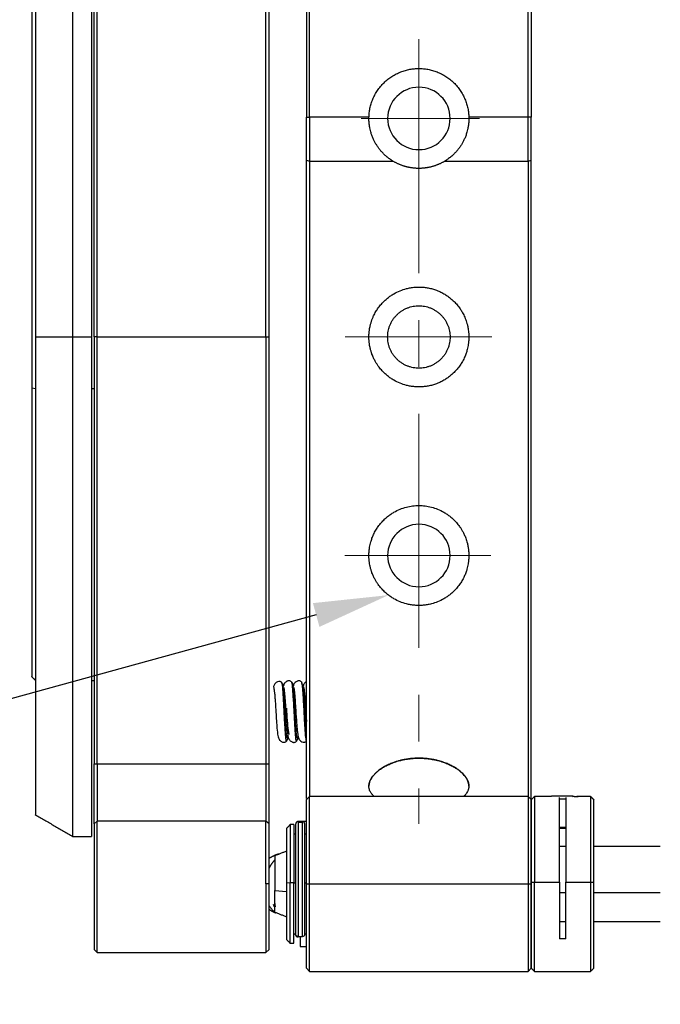
# Model space of a CAD drawing. Units: millimetres. Extents: x 11673 to 11970, y -7557 to -7347.
# Drawn here: x 11877 to 11911, y -7450 to -7398 of the extents above; entities that cross this region are included whole.
import ezdxf
from ezdxf import colors
from ezdxf.entities.mleader import LeaderData, LeaderLine
from ezdxf.math import Vec2, Vec3

# ---------------------------------------------------------------- set-up
doc = ezdxf.new("R2010")
doc.units = ezdxf.units.MM
doc.header["$LTSCALE"] = 10
doc.linetypes.add('CENTER', pattern=[2, 1.25, -0.25, 0.25, -0.25])
doc.layers.add('1', color=255, linetype='Continuous')
doc.layers.add('3中心线层', color=1, linetype='CENTER', lineweight=9)
doc.layers.add('7标注层', color=4, linetype='Continuous', lineweight=5)
doc.styles.get("Standard").update_dxf_attribs({"font": 'simhei.ttf'})

msp = doc.modelspace()

# ---------------------------------------------------------------- linework, layer by layer
at = {"layer": '1', "linetype": 'Continuous', "lineweight": -3}
for p, q in [((11892.155, -7385.377), (11892.155, -7402.844)), ((11892.321, -7402.844), (11892.321, -7385.377)), ((11903.988, -7402.844), (11903.988, -7385.377)), ((11904.155, -7385.377), (11904.155, -7402.844)), ((11880.991, -7414.577), (11880.991, -7385.911)), ((11889.991, -7414.577), (11889.991, -7385.911)), ((11879.691, -7414.577), (11879.691, -7387.911)), ((11880.691, -7387.911), (11880.691, -7414.577)), ((11892.155, -7402.844), (11892.321, -7402.844)), ((11892.321, -7402.844), (11892.321, -7405.191)), ((11895.489, -7402.844), (11892.321, -7402.844)), ((11903.988, -7402.844), (11900.82, -7402.844)), ((11904.155, -7402.844), (11903.988, -7402.844)), ((11903.988, -7405.191), (11903.988, -7402.844)), ((11892.155, -7405.132), (11892.321, -7405.191)), ((11892.321, -7405.191), (11896.772, -7405.191)), ((11892.321, -7405.191), (11892.321, -7439.111)), ((11899.538, -7405.191), (11903.988, -7405.191)), ((11903.988, -7405.191), (11904.155, -7405.132)), ((11903.988, -7405.191), (11903.988, -7439.111)), ((11877.691, -7414.577), (11879.691, -7414.577)), ((11879.691, -7414.577), (11880.691, -7414.577)), ((11879.691, -7441.244), (11879.691, -7414.577)), ((11880.691, -7414.577), (11880.691, -7441.244)), ((11880.991, -7414.577), (11880.824, -7414.577)), ((11880.824, -7414.577), (11880.824, -7437.362)), ((11880.991, -7437.362), (11880.991, -7414.577)), ((11880.991, -7414.577), (11889.991, -7414.577)), ((11889.991, -7414.577), (11889.991, -7437.362)), ((11889.991, -7414.577), (11890.157, -7414.577)), ((11890.157, -7437.362), (11890.157, -7414.577)), ((11877.491, -7417.292), (11877.691, -7417.322)), ((11880.691, -7417.322), (11880.824, -7417.322)), ((11891.351, -7432.987), (11891.356, -7432.993)), ((11891.517, -7433.373), (11891.514, -7433.371)), ((11892.054, -7433.382), (11892.051, -7433.378)), ((11891.103, -7435.885), (11891.099, -7435.883)), ((11891.636, -7435.904), (11891.635, -7435.904)), ((11891.083, -7436.16), (11891.085, -7436.158)), ((11892.151, -7436.157), (11892.153, -7436.155)), ((11880.824, -7437.362), (11880.991, -7437.362)), ((11880.991, -7437.362), (11889.991, -7437.362)), ((11880.991, -7437.362), (11880.991, -7440.417)), ((11889.991, -7437.362), (11890.157, -7437.362)), ((11889.991, -7437.362), (11889.991, -7440.417)), ((11892.155, -7439.277), (11892.321, -7439.111)), ((11903.988, -7439.111), (11892.321, -7439.111)), ((11892.321, -7443.777), (11892.321, -7439.111)), ((11904.155, -7439.277), (11903.988, -7439.111)), ((11903.988, -7439.111), (11903.988, -7443.777)), ((11904.321, -7439.111), (11904.321, -7443.675)), ((11904.989, -7439.11), (11904.989, -7439.111)), ((11906.39, -7439.138), (11906.364, -7439.098)), ((11906.654, -7439.111), (11906.653, -7439.11)), ((11907.321, -7439.111), (11907.321, -7443.675)), ((11880.991, -7440.417), (11880.824, -7440.569)), ((11889.991, -7440.417), (11880.991, -7440.417)), ((11880.991, -7447.444), (11880.991, -7440.417)), ((11890.157, -7440.569), (11889.991, -7440.417)), ((11889.991, -7443.777), (11889.991, -7440.417)), ((11891.288, -7440.611), (11891.288, -7443.708)), ((11891.488, -7440.611), (11891.488, -7443.708)), ((11891.705, -7440.444), (11891.705, -7440.486)), ((11891.705, -7440.486), (11891.938, -7440.486)), ((11891.705, -7440.486), (11891.705, -7446.581)), ((11891.938, -7440.444), (11891.938, -7440.486)), ((11891.938, -7446.581), (11891.938, -7440.486)), ((11892.071, -7446.469), (11892.071, -7440.609)), ((11890.459, -7442.277), (11890.459, -7444.12)), ((11890.157, -7443.777), (11889.991, -7443.777)), ((11889.991, -7443.777), (11889.991, -7447.444)), ((11891.088, -7443.713), (11891.288, -7443.708)), ((11891.288, -7443.708), (11891.488, -7443.708)), ((11891.288, -7446.944), (11891.288, -7443.708)), ((11891.488, -7446.944), (11891.488, -7443.708)), ((11891.488, -7443.719), (11891.571, -7443.719)), ((11892.071, -7443.719), (11892.155, -7443.719)), ((11892.155, -7443.777), (11892.321, -7443.777)), ((11892.321, -7443.777), (11903.988, -7443.777)), ((11892.321, -7448.444), (11892.321, -7443.777)), ((11903.988, -7443.777), (11904.155, -7443.777)), ((11903.988, -7443.777), (11903.988, -7448.444)), ((11904.155, -7443.679), (11904.321, -7443.675)), ((11904.321, -7443.675), (11905.655, -7443.675)), ((11904.321, -7448.444), (11904.321, -7443.675)), ((11905.988, -7443.675), (11907.321, -7443.675)), ((11907.321, -7443.675), (11907.488, -7443.679)), ((11907.321, -7443.675), (11907.321, -7448.444)), ((11890.459, -7445.277), (11890.459, -7444.12)), ((11890.459, -7444.12), (11891.088, -7444.177)), ((11905.654, -7444.234), (11905.988, -7444.234)), ((11907.488, -7444.234), (11911.038, -7444.234)), ((11891.705, -7446.602), (11891.705, -7446.581)), ((11891.705, -7446.581), (11891.938, -7446.581)), ((11905.988, -7446.699), (11905.655, -7446.699)), ((11880.824, -7447.277), (11880.991, -7447.444)), ((11880.991, -7447.444), (11889.991, -7447.444)), ((11889.991, -7447.444), (11890.157, -7447.277)), ((11892.155, -7448.277), (11892.321, -7448.444)), ((11892.321, -7448.444), (11903.988, -7448.444)), ((11903.988, -7448.444), (11904.155, -7448.277))]:
    msp.add_line(p, q, dxfattribs=at)
for centre, radius, start, end in [((11898.155, -7402.911), 1.667, 0, 180), ((11898.155, -7402.911), 1.667, 180, 0), ((11898.155, -7426.244), 1.667, 0, 180), ((11898.155, -7426.244), 1.667, 180, 0), ((11891.705, -7446.469), 0.133, 180, 270)]:
    msp.add_arc(centre, radius, start, end, dxfattribs=at)
for centre, major_axis, ratio, start_param, end_param in [((11905.821, -7439.278), (-1, 0), 0.021809, 4.541486, 4.883723), ((11905.821, -7440.778), (-1, 0), 0.021809, 4.541486, 4.883723), ((11905.821, -7440.778), (-1, 0), 0.021809, 1.399893, 1.74213), ((11891.938, -7446.469), (-0.133, 0), 0.841111, 1.570796, 3.141593)]:
    msp.add_ellipse(centre, major_axis=major_axis, ratio=ratio, start_param=start_param, end_param=end_param, dxfattribs=at)
for points, weights in [([(11880.824, -7414.577), (11880.824, -7386.077), (11880.824, -7386.077)], [1, 0.707106781187, 1]), ([(11890.157, -7414.577), (11890.157, -7386.077), (11890.157, -7386.077)], [1, 0.707106781187, 1]), ([(11877.691, -7389.065), (11877.691, -7389.068), (11877.691, -7414.577)], [0.99995862652, 0.707127469388, 1]), ([(11892.155, -7405.132), (11892.155, -7404.026), (11892.155, -7402.844)], [1, 0.983869917729, 1]), ([(11904.155, -7405.132), (11904.155, -7404.026), (11904.155, -7402.844)], [1, 0.9838699101, 1]), ([(11877.691, -7414.577), (11877.691, -7440.087), (11877.691, -7440.089)], [1, 0.707127639894, 0.999958285556]), ([(11877.491, -7417.292), (11877.491, -7432.782), (11877.491, -7432.71)], [1, 0.736451047136, 0.947191330719]), ([(11880.824, -7440.569), (11880.824, -7439.653), (11880.824, -7437.362)], [1, 0.836660026534, 1]), ([(11890.157, -7440.569), (11890.157, -7439.653), (11890.157, -7437.362)], [1, 0.836660026534, 1]), ([(11906.364, -7439.098), (11906.647, -7439.103), (11906.654, -7439.111)], [1, 0.843784296937, 0.854205062839]), ([(11892.155, -7443.777), (11892.155, -7439.277), (11892.155, -7439.277)], [1, 0.707106900396, 1]), ([(11904.155, -7443.777), (11904.155, -7439.279), (11904.155, -7439.277)], [1, 0.707176594161, 0.999860645637]), ([(11904.155, -7439.277), (11904.155, -7439.272), (11904.155, -7443.679)], [0.991619296168, 0.711358981994, 1]), ([(11905.655, -7443.675), (11905.655, -7439.766), (11905.655, -7439.166)], [1, 0.766473794767, 1]), ([(11905.988, -7439.166), (11905.988, -7439.766), (11905.988, -7443.675)], [1, 0.766473794767, 1]), ([(11907.488, -7443.679), (11907.488, -7439.272), (11907.488, -7439.277)], [1, 0.711358879427, 0.9916192638]), ([(11890.157, -7443.777), (11890.157, -7441.486), (11890.157, -7440.569)], [1, 0.836660026534, 1]), ([(11891.088, -7440.811), (11891.088, -7440.807), (11891.088, -7443.713)], [0.991694352744, 0.711320336738, 1]), ([(11890.142, -7442.423), (11890.39, -7442.246), (11890.683, -7442.167)], [0.859240203455, 0.872233441021, 0.914913645005]), ([(11892.155, -7448.277), (11892.155, -7448.277), (11892.155, -7443.777)], [1, 0.707106900396, 1]), ([(11905.655, -7443.675), (11905.655, -7445.374), (11905.655, -7446.699)], [1, 0.939677124692, 1]), ([(11905.988, -7446.699), (11905.988, -7445.374), (11905.988, -7443.675)], [1, 0.939677124692, 1]), ([(11890.521, -7445.335), (11890.321, -7445.259), (11890.146, -7445.134)], [0.892615833511, 0.868722406124, 0.859443934424])]:
    msp.add_rational_spline(points, weights, degree=2, dxfattribs=at)
for points, weights, knots in [([(11877.491, -7396.444), (11877.491, -7396.45), (11877.491, -7396.648), (11877.491, -7399.364), (11877.491, -7417.292)], [0.9471900736, 0.97065494798, 1, 0.707106781187, 1], [0, 0, 0, 0.091066, 0.091066, 1, 1, 1]), ([(11895.489, -7402.844), (11895.554, -7400.244), (11898.155, -7400.244), (11900.755, -7400.244), (11900.82, -7402.844)], [1, 0.715891053164, 1, 0.715891053164, 1], [0, 0, 0, 0.5, 0.5, 1, 1, 1]), ([(11892.155, -7439.214), (11892.155, -7436.169), (11892.155, -7429.851), (11892.155, -7418.292), (11892.155, -7405.132)], [0.944222214539, 0.934166071233, 1, 0.885779363268, 1], [0, 0, 0, 0.365633, 0.365633, 1, 1, 1]), ([(11904.155, -7439.223), (11904.155, -7432.239), (11904.155, -7414.577), (11904.155, -7409.698), (11904.155, -7405.132)], [0.88492378648, 0.785773687781, 1, 0.929963035997, 0.893420711075], [0, 0, 0, 0.753619, 0.753619, 1, 1, 1]), ([(11896.488, -7414.577), (11896.488, -7412.911), (11898.155, -7412.911), (11899.821, -7412.911), (11899.821, -7414.577)], [1, 0.707106781187, 1, 0.707106781187, 1], [0, 0, 0, 0.5, 0.5, 1, 1, 1]), ([(11899.821, -7414.577), (11899.821, -7416.244), (11898.155, -7416.244), (11896.488, -7416.244), (11896.488, -7414.577)], [1, 0.707106781187, 1, 0.707106900396, 1], [0, 0, 0, 0.5, 0.5, 1, 1, 1]), ([(11906.364, -7439.098), (11905.732, -7439.086), (11905.189, -7439.1), (11904.995, -7439.105), (11904.988, -7439.111)], [1, 0.707106781187, 1, 0.871383796981, 0.85572435328], [0, 0, 0, 0.694868, 0.694868, 1, 1, 1]), ([(11880.824, -7440.569), (11880.824, -7441.707), (11880.824, -7444.492), (11880.824, -7447.276), (11880.824, -7447.277)], [1, 0.775986354161, 1, 0.776052550932, 0.999867645581], [0, 0, 0, 0.500074, 0.500074, 1, 1, 1]), ([(11891.571, -7440.617), (11891.571, -7441.122), (11891.571, -7444.282), (11891.571, -7445.695), (11891.571, -7446.469)], [0.999999648822, 0.707106956776, 1, 0.843709599852, 0.854215066658], [0, 0, 0, 0.652057, 0.652057, 1, 1, 1]), ([(11891.088, -7443.713), (11891.088, -7446.679), (11891.088, -7446.743), (11891.088, -7446.744), (11891.088, -7446.744)], [1, 0.707106900396, 1, 0.995802775209, 0.99172584484], [0, 0, 0, 0.985872, 0.985872, 1, 1, 1]), ([(11904.155, -7443.679), (11904.155, -7448.178), (11904.155, -7448.276), (11904.155, -7448.277), (11904.155, -7448.277)], [1, 0.707106900396, 1, 0.995747890805, 0.991619242576], [0, 0, 0, 0.98569, 0.98569, 1, 1, 1]), ([(11907.488, -7448.277), (11907.488, -7448.277), (11907.488, -7448.276), (11907.488, -7448.178), (11907.488, -7443.679)], [0.991619263465, 0.995747901588, 1, 0.707106781187, 1], [0, 0, 0, 0.01431, 0.01431, 1, 1, 1]), ([(11891.821, -7446.593), (11891.821, -7446.681), (11891.821, -7446.755), (11891.821, -7447.108), (11891.821, -7447.111)], [0.962622359467, 0.979936857404, 1, 0.910990691198, 0.876080668719], [0, 0, 0, 0.183943, 0.183943, 1, 1, 1])]:
    msp.add_rational_spline(points, weights, degree=2, knots=knots, dxfattribs=at)
for points, degree in [([(11895.488, -7402.911), (11895.488, -7402.888), (11895.488, -7402.866), (11895.489, -7402.844)], 3), ([(11900.82, -7402.844), (11900.821, -7402.866), (11900.821, -7402.888), (11900.821, -7402.911)], 3), ([(11877.491, -7432.71), (11877.691, -7432.91)], 1), ([(11890.829, -7433.012), (11890.652, -7432.847), (11890.345, -7433.124), (11890.412, -7433.32)], 3), ([(11880.691, -7432.911), (11880.824, -7432.911)], 1), ([(11890.883, -7433.19), (11890.896, -7433.126), (11890.883, -7433.062), (11890.829, -7433.012)], 3), ([(11890.958, -7433.216), (11890.95, -7433.185), (11890.943, -7433.168), (11890.935, -7433.165)], 3), ([(11890.964, -7433.363), (11890.947, -7433.372), (11890.979, -7433.509)], 2), ([(11891.487, -7433.207), (11891.48, -7433.182), (11891.474, -7433.169), (11891.467, -7433.167)], 3), ([(11891.495, -7433.362), (11891.48, -7433.37), (11891.509, -7433.474)], 2), ([(11891.98, -7433.194), (11891.973, -7433.213), (11891.966, -7433.244), (11891.959, -7433.287)], 3), ([(11892.005, -7433.183), (11892.003, -7433.179), (11892, -7433.176), (11891.997, -7433.175)], 3), ([(11892.019, -7433.35), (11892.013, -7433.352), (11892.033, -7433.394)], 2), ([(11890.961, -7433.394), (11890.953, -7433.417), (11890.945, -7433.457), (11890.937, -7433.512)], 3), ([(11891.494, -7433.394), (11891.486, -7433.418), (11891.478, -7433.46), (11891.47, -7433.516)], 3), ([(11891.152, -7436.034), (11891.159, -7436.009), (11891.167, -7435.971), (11891.174, -7435.918)], 3), ([(11891.687, -7436.032), (11891.694, -7436.006), (11891.702, -7435.965), (11891.709, -7435.909)], 3), ([(11891.116, -7436.04), (11891.121, -7436.054), (11891.126, -7436.062), (11891.131, -7436.064)], 3), ([(11891.653, -7436.048), (11891.657, -7436.06), (11891.661, -7436.066), (11891.666, -7436.067)], 3), ([(11904.321, -7439.111), (11904.155, -7439.277)], 1), ([(11904.996, -7439.111), (11904.321, -7439.111)], 1), ([(11907.321, -7439.111), (11906.646, -7439.111)], 1), ([(11907.488, -7439.277), (11907.321, -7439.111)], 1), ([(11877.691, -7440.089), (11879.691, -7441.244)], 1), ([(11891.288, -7440.611), (11891.087, -7440.812)], 1), ([(11891.488, -7440.611), (11891.288, -7440.611)], 1), ([(11891.705, -7440.444), (11891.585, -7440.454), (11891.571, -7440.617)], 2), ([(11891.938, -7440.449), (11891.705, -7440.449)], 1), ([(11892.155, -7440.444), (11891.821, -7440.444)], 1), ([(11892.071, -7440.617), (11892.057, -7440.454), (11891.938, -7440.444)], 2), ([(11879.691, -7441.244), (11880.691, -7441.244)], 1), ([(11891.571, -7441.111), (11891.488, -7441.111)], 1), ([(11892.155, -7441.111), (11892.071, -7441.111)], 1), ([(11891.088, -7442.029), (11890.459, -7442.277)], 1), ([(11890.454, -7442.507), (11890.436, -7442.527), (11890.418, -7442.547), (11890.4, -7442.567)], 3), ([(11890.157, -7447.277), (11890.157, -7443.777)], 1), ([(11904.155, -7448.277), (11904.155, -7443.777)], 1), ([(11890.447, -7444.974), (11890.423, -7444.944), (11890.407, -7444.91), (11890.404, -7444.877)], 3), ([(11890.522, -7444.985), (11890.503, -7445.004), (11890.483, -7444.937), (11890.461, -7444.752)], 3), ([(11890.459, -7445.277), (11891.088, -7445.526)], 1), ([(11905.654, -7445.777), (11905.766, -7445.777), (11905.877, -7445.777), (11905.988, -7445.777)], 3), ([(11891.488, -7446.444), (11891.571, -7446.444)], 1), ([(11892.071, -7446.444), (11892.155, -7446.444)], 1), ([(11891.087, -7446.743), (11891.288, -7446.944)], 1), ([(11891.288, -7446.944), (11891.488, -7446.944)], 1), ([(11891.821, -7447.111), (11892.155, -7447.111)], 1), ([(11904.154, -7448.276), (11904.321, -7448.444)], 1), ([(11904.321, -7448.444), (11907.321, -7448.444)], 1), ([(11907.321, -7448.444), (11907.488, -7448.277)], 1)]:
    msp.add_open_spline(points, degree=degree, dxfattribs=at)
for points, knots in [([(11896.772, -7405.191), (11896.759, -7405.183), (11896.732, -7405.167), (11896.693, -7405.142), (11896.654, -7405.116), (11896.616, -7405.089), (11896.577, -7405.061), (11896.538, -7405.032), (11896.499, -7405.001), (11896.46, -7404.97), (11896.421, -7404.937), (11896.382, -7404.903), (11896.343, -7404.868), (11896.304, -7404.831), (11896.265, -7404.793), (11896.227, -7404.753), (11896.188, -7404.712), (11896.149, -7404.668), (11896.11, -7404.623), (11896.052, -7404.552), (11895.974, -7404.449), (11895.887, -7404.317), (11895.805, -7404.176), (11895.729, -7404.024), (11895.659, -7403.857), (11895.605, -7403.698), (11895.564, -7403.548), (11895.54, -7403.44), (11895.526, -7403.362), (11895.521, -7403.332), (11895.519, -7403.316), (11895.514, -7403.282), (11895.505, -7403.215), (11895.496, -7403.128), (11895.491, -7403.05), (11895.488, -7402.982), (11895.488, -7402.935), (11895.488, -7402.911)], [0, 0, 0, 0, 0.016834, 0.033849, 0.051062, 0.068487, 0.086141, 0.10404, 0.122201, 0.14064, 0.159377, 0.178428, 0.197811, 0.217546, 0.237651, 0.258156, 0.279104, 0.300539, 0.322507, 0.345053, 0.402377, 0.464645, 0.519855, 0.581182, 0.651342, 0.717604, 0.764369, 0.820281, 0.83774, 0.850898, 0.853096, 0.855295, 0.88781, 0.926626, 0.949534, 0.973432, 1, 1, 1, 1]), ([(11900.821, -7402.911), (11900.821, -7402.928), (11900.821, -7402.961), (11900.82, -7403.008), (11900.818, -7403.053), (11900.815, -7403.097), (11900.812, -7403.138), (11900.808, -7403.178), (11900.804, -7403.214), (11900.8, -7403.248), (11900.796, -7403.281), (11900.787, -7403.336), (11900.775, -7403.41), (11900.752, -7403.518), (11900.724, -7403.63), (11900.688, -7403.746), (11900.653, -7403.847), (11900.617, -7403.937), (11900.568, -7404.047), (11900.505, -7404.174), (11900.42, -7404.321), (11900.328, -7404.459), (11900.23, -7404.588), (11900.131, -7404.702), (11900.038, -7404.8), (11899.95, -7404.883), (11899.868, -7404.955), (11899.786, -7405.022), (11899.703, -7405.083), (11899.621, -7405.139), (11899.565, -7405.174), (11899.538, -7405.191)], [0, 0, 0, 0, 0.018532, 0.035562, 0.051622, 0.067248, 0.082671, 0.096944, 0.110137, 0.122468, 0.134155, 0.14542, 0.182951, 0.215393, 0.265396, 0.308663, 0.347313, 0.382378, 0.414886, 0.479593, 0.53752, 0.602093, 0.66142, 0.71682, 0.76906, 0.810821, 0.851052, 0.889923, 0.927601, 0.964243, 1, 1, 1, 1]), ([(11899.538, -7405.191), (11899.519, -7405.202), (11899.482, -7405.224), (11899.426, -7405.255), (11899.369, -7405.285), (11899.312, -7405.313), (11899.254, -7405.341), (11899.195, -7405.366), (11899.137, -7405.39), (11899.077, -7405.413), (11899.018, -7405.434), (11898.958, -7405.454), (11898.897, -7405.472), (11898.836, -7405.489), (11898.775, -7405.504), (11898.714, -7405.518), (11898.652, -7405.531), (11898.591, -7405.542), (11898.529, -7405.551), (11898.467, -7405.559), (11898.404, -7405.566), (11898.342, -7405.571), (11898.28, -7405.575), (11898.217, -7405.577), (11898.155, -7405.578), (11898.092, -7405.577), (11898.03, -7405.575), (11897.967, -7405.571), (11897.905, -7405.566), (11897.843, -7405.559), (11897.78, -7405.551), (11897.718, -7405.542), (11897.657, -7405.531), (11897.595, -7405.518), (11897.534, -7405.504), (11897.473, -7405.489), (11897.412, -7405.472), (11897.352, -7405.454), (11897.292, -7405.434), (11897.232, -7405.413), (11897.173, -7405.39), (11897.114, -7405.366), (11897.055, -7405.341), (11896.998, -7405.313), (11896.94, -7405.285), (11896.883, -7405.255), (11896.827, -7405.224), (11896.79, -7405.202), (11896.772, -7405.191)], [0, 0, 0, 0, 0.022489, 0.044871, 0.067153, 0.08934, 0.111438, 0.133454, 0.155394, 0.177261, 0.199063, 0.220804, 0.242488, 0.264122, 0.285709, 0.307255, 0.328763, 0.350238, 0.371685, 0.393108, 0.41451, 0.435897, 0.457271, 0.478638, 0.5, 0.521362, 0.542729, 0.564103, 0.58549, 0.606892, 0.628315, 0.649762, 0.671237, 0.692745, 0.714291, 0.735878, 0.757512, 0.779196, 0.800937, 0.822739, 0.844606, 0.866546, 0.888562, 0.91066, 0.932847, 0.955129, 0.977511, 1, 1, 1, 1]), ([(11895.488, -7414.577), (11895.488, -7414.567), (11895.488, -7414.546), (11895.489, -7414.518), (11895.49, -7414.483), (11895.492, -7414.422), (11895.497, -7414.346), (11895.506, -7414.262), (11895.516, -7414.19), (11895.529, -7414.108), (11895.546, -7414.021), (11895.567, -7413.93), (11895.588, -7413.852), (11895.609, -7413.781), (11895.63, -7413.717), (11895.653, -7413.652), (11895.678, -7413.586), (11895.706, -7413.519), (11895.762, -7413.395), (11895.85, -7413.228), (11895.966, -7413.05), (11896.066, -7412.918), (11896.175, -7412.788), (11896.312, -7412.645), (11896.48, -7412.498), (11896.648, -7412.374), (11896.867, -7412.236), (11897.144, -7412.1), (11897.446, -7412.001), (11897.708, -7411.945), (11897.931, -7411.917), (11898.155, -7411.908), (11898.378, -7411.917), (11898.601, -7411.945), (11898.825, -7411.993), (11899.048, -7412.061), (11899.272, -7412.152), (11899.476, -7412.257), (11899.661, -7412.374), (11899.829, -7412.498), (11899.997, -7412.645), (11900.134, -7412.787), (11900.243, -7412.918), (11900.317, -7413.015), (11900.381, -7413.109), (11900.437, -7413.197), (11900.493, -7413.294), (11900.549, -7413.401), (11900.606, -7413.523), (11900.656, -7413.65), (11900.703, -7413.786), (11900.736, -7413.906), (11900.763, -7414.021), (11900.785, -7414.133), (11900.799, -7414.232), (11900.808, -7414.313), (11900.813, -7414.365), (11900.817, -7414.426), (11900.82, -7414.481), (11900.821, -7414.525), (11900.821, -7414.553), (11900.821, -7414.569), (11900.821, -7414.577)], [0, 0, 0, 0, 0.003812, 0.007219, 0.010092, 0.016487, 0.028853, 0.037574, 0.046841, 0.054561, 0.067536, 0.078379, 0.088002, 0.096698, 0.104661, 0.112084, 0.12134, 0.129961, 0.138071, 0.170156, 0.197507, 0.214044, 0.229572, 0.258336, 0.284789, 0.309595, 0.333137, 0.377514, 0.419471, 0.446631, 0.473397, 0.499973, 0.52655, 0.553316, 0.580475, 0.608246, 0.636919, 0.666848, 0.690389, 0.715194, 0.741647, 0.770401, 0.785924, 0.80247, 0.814194, 0.826616, 0.8399, 0.854204, 0.869989, 0.887902, 0.903262, 0.92158, 0.932443, 0.945458, 0.962503, 0.968064, 0.974762, 0.981091, 0.989963, 0.994329, 0.997021, 1, 1, 1, 1]), ([(11900.821, -7414.577), (11900.821, -7414.588), (11900.821, -7414.608), (11900.821, -7414.636), (11900.82, -7414.672), (11900.817, -7414.732), (11900.812, -7414.809), (11900.803, -7414.893), (11900.793, -7414.964), (11900.771, -7415.103), (11900.731, -7415.281), (11900.669, -7415.47), (11900.618, -7415.601), (11900.553, -7415.749), (11900.459, -7415.927), (11900.343, -7416.104), (11900.243, -7416.237), (11900.134, -7416.367), (11899.997, -7416.51), (11899.829, -7416.656), (11899.661, -7416.781), (11899.476, -7416.897), (11899.272, -7417.003), (11899.048, -7417.094), (11898.825, -7417.162), (11898.601, -7417.21), (11898.378, -7417.238), (11898.155, -7417.247), (11897.931, -7417.238), (11897.708, -7417.21), (11897.446, -7417.153), (11897.144, -7417.054), (11896.867, -7416.919), (11896.648, -7416.781), (11896.48, -7416.656), (11896.312, -7416.51), (11896.175, -7416.367), (11896.066, -7416.237), (11895.982, -7416.126), (11895.898, -7416.001), (11895.813, -7415.858), (11895.745, -7415.723), (11895.691, -7415.601), (11895.657, -7415.514), (11895.63, -7415.437), (11895.609, -7415.373), (11895.588, -7415.303), (11895.567, -7415.224), (11895.546, -7415.133), (11895.529, -7415.047), (11895.516, -7414.964), (11895.508, -7414.902), (11895.501, -7414.842), (11895.496, -7414.783), (11895.492, -7414.722), (11895.489, -7414.667), (11895.488, -7414.621), (11895.488, -7414.593), (11895.488, -7414.577)], [0, 0, 0, 0, 0.003813, 0.00722, 0.010094, 0.016488, 0.028853, 0.037575, 0.046842, 0.054563, 0.088004, 0.112073, 0.125706, 0.138049, 0.170132, 0.197499, 0.214045, 0.229569, 0.258317, 0.284767, 0.309579, 0.333128, 0.363057, 0.391725, 0.419497, 0.446659, 0.473425, 0.500003, 0.52658, 0.553347, 0.580508, 0.622464, 0.666841, 0.690389, 0.715202, 0.741651, 0.7704, 0.785923, 0.80247, 0.820303, 0.83989, 0.861932, 0.874275, 0.887905, 0.895322, 0.903281, 0.911976, 0.921605, 0.932457, 0.945436, 0.953157, 0.962424, 0.967977, 0.974684, 0.983513, 0.989908, 0.994439, 1, 1, 1, 1]), ([(11895.488, -7426.244), (11895.488, -7426.234), (11895.488, -7426.215), (11895.488, -7426.188), (11895.489, -7426.154), (11895.492, -7426.094), (11895.497, -7426.017), (11895.506, -7425.932), (11895.515, -7425.86), (11895.538, -7425.721), (11895.578, -7425.543), (11895.64, -7425.353), (11895.691, -7425.222), (11895.756, -7425.074), (11895.849, -7424.897), (11895.965, -7424.718), (11896.065, -7424.585), (11896.174, -7424.455), (11896.311, -7424.313), (11896.479, -7424.166), (11896.647, -7424.041), (11896.866, -7423.903), (11897.142, -7423.768), (11897.481, -7423.656), (11897.818, -7423.591), (11898.155, -7423.57), (11898.492, -7423.591), (11898.829, -7423.656), (11899.167, -7423.768), (11899.443, -7423.903), (11899.662, -7424.041), (11899.83, -7424.166), (11899.999, -7424.313), (11900.135, -7424.455), (11900.244, -7424.585), (11900.328, -7424.697), (11900.412, -7424.822), (11900.497, -7424.965), (11900.565, -7425.1), (11900.619, -7425.222), (11900.661, -7425.33), (11900.704, -7425.455), (11900.747, -7425.611), (11900.776, -7425.747), (11900.794, -7425.86), (11900.803, -7425.932), (11900.812, -7426.017), (11900.817, -7426.094), (11900.82, -7426.159), (11900.821, -7426.203), (11900.821, -7426.229), (11900.821, -7426.244)], [0, 0, 0, 0, 0.003808, 0.007233, 0.01014, 0.016931, 0.030185, 0.039432, 0.049284, 0.057447, 0.092625, 0.117665, 0.131772, 0.144499, 0.177328, 0.205051, 0.221703, 0.237255, 0.265877, 0.292004, 0.316346, 0.339324, 0.382371, 0.422808, 0.461748, 0.499988, 0.538228, 0.577168, 0.617606, 0.660651, 0.683629, 0.707973, 0.734101, 0.762716, 0.778263, 0.794915, 0.812961, 0.832907, 0.855503, 0.868219, 0.882318, 0.89828, 0.917435, 0.942548, 0.950731, 0.960616, 0.969888, 0.983135, 0.989895, 0.994443, 1, 1, 1, 1]), ([(11900.821, -7426.244), (11900.821, -7426.254), (11900.821, -7426.273), (11900.821, -7426.299), (11900.82, -7426.334), (11900.817, -7426.394), (11900.812, -7426.471), (11900.803, -7426.556), (11900.794, -7426.628), (11900.771, -7426.767), (11900.731, -7426.946), (11900.67, -7427.135), (11900.619, -7427.266), (11900.553, -7427.414), (11900.46, -7427.591), (11900.344, -7427.77), (11900.244, -7427.902), (11900.135, -7428.032), (11899.999, -7428.175), (11899.83, -7428.322), (11899.662, -7428.447), (11899.444, -7428.584), (11899.169, -7428.72), (11898.865, -7428.82), (11898.602, -7428.876), (11898.378, -7428.904), (11898.155, -7428.914), (11897.931, -7428.904), (11897.707, -7428.876), (11897.444, -7428.82), (11897.141, -7428.72), (11896.865, -7428.584), (11896.647, -7428.447), (11896.479, -7428.322), (11896.31, -7428.175), (11896.174, -7428.032), (11896.065, -7427.902), (11895.981, -7427.791), (11895.897, -7427.666), (11895.813, -7427.523), (11895.745, -7427.388), (11895.691, -7427.266), (11895.657, -7427.179), (11895.63, -7427.102), (11895.609, -7427.038), (11895.588, -7426.968), (11895.567, -7426.889), (11895.545, -7426.798), (11895.529, -7426.711), (11895.515, -7426.628), (11895.507, -7426.565), (11895.501, -7426.505), (11895.495, -7426.446), (11895.491, -7426.384), (11895.489, -7426.33), (11895.488, -7426.285), (11895.488, -7426.259), (11895.488, -7426.244)], [0, 0, 0, 0, 0.003711, 0.007053, 0.009892, 0.016536, 0.029551, 0.038662, 0.048397, 0.056489, 0.091565, 0.116748, 0.130996, 0.14388, 0.17723, 0.205477, 0.222457, 0.238312, 0.267452, 0.293964, 0.318558, 0.341659, 0.384587, 0.424505, 0.450085, 0.475159, 0.499986, 0.524814, 0.549887, 0.575469, 0.615386, 0.658308, 0.681411, 0.706008, 0.73252, 0.761662, 0.777519, 0.794498, 0.812879, 0.833164, 0.856104, 0.868987, 0.883235, 0.89099, 0.899318, 0.908423, 0.918514, 0.929886, 0.943511, 0.951606, 0.961344, 0.967144, 0.974167, 0.983474, 0.990113, 0.994574, 1, 1, 1, 1]), ([(11890.411, -7433.318), (11890.417, -7433.335), (11890.429, -7433.393), (11890.449, -7433.554), (11890.469, -7433.779), (11890.489, -7434.057), (11890.51, -7434.373), (11890.53, -7434.71), (11890.551, -7435.039), (11890.577, -7435.421), (11890.604, -7435.725), (11890.641, -7435.922), (11890.67, -7436.013), (11890.704, -7436.073), (11890.75, -7436.123), (11890.795, -7436.161), (11890.849, -7436.192), (11890.919, -7436.215), (11890.988, -7436.213), (11891.047, -7436.19), (11891.074, -7436.168), (11891.088, -7436.154)], [0, 0, 0, 0, 0.076425, 0.148799, 0.219941, 0.292241, 0.367134, 0.445004, 0.524458, 0.598944, 0.731887, 0.792707, 0.847787, 0.888821, 0.903585, 0.916441, 0.932123, 0.951083, 0.973113, 0.985707, 1, 1, 1, 1]), ([(11890.829, -7433.012), (11890.892, -7433.228), (11890.95, -7434.704), (11891.014, -7435.714), (11891.031, -7435.909), (11891.036, -7435.955), (11891.039, -7435.985), (11891.041, -7435.999), (11891.049, -7436.065), (11891.062, -7436.143), (11891.076, -7436.164), (11891.083, -7436.16)], [0, 0, 0, 0, 0.612371, 0.765463, 0.803737, 0.822873, 0.822873, 0.84201, 0.84201, 0.918556, 1, 1, 1, 1]), ([(11891.121, -7435.986), (11891.111, -7435.954), (11891.092, -7435.84), (11891.063, -7435.501), (11891.036, -7435.066), (11891.008, -7434.581), (11890.98, -7434.089), (11890.949, -7433.63), (11890.915, -7433.258), (11890.892, -7433.128), (11890.88, -7433.091)], [0, 0, 0, 0, 0.123641, 0.244067, 0.364095, 0.48551, 0.607417, 0.72974, 0.856826, 1, 1, 1, 1]), ([(11890.931, -7433.165), (11890.922, -7433.168), (11890.913, -7433.19), (11890.904, -7433.23), (11890.903, -7433.232)], [0, 0, 0, 0, 0.938037, 1, 1, 1, 1]), ([(11891.355, -7432.99), (11891.337, -7432.972), (11891.301, -7432.947), (11891.24, -7432.93), (11891.185, -7432.933), (11891.131, -7432.948), (11891.073, -7432.977), (11891.01, -7433.026), (11890.945, -7433.107), (11890.918, -7433.177), (11890.909, -7433.218)], [0, 0, 0, 0, 0.118233, 0.218863, 0.308664, 0.389855, 0.483932, 0.620012, 0.795378, 1, 1, 1, 1]), ([(11890.944, -7433.292), (11890.95, -7433.322), (11890.962, -7433.397), (11890.986, -7433.611), (11891.013, -7433.95), (11891.044, -7434.417), (11891.072, -7434.858), (11891.098, -7435.232), (11891.123, -7435.527), (11891.145, -7435.737), (11891.171, -7435.903), (11891.193, -7435.994), (11891.228, -7436.06), (11891.26, -7436.104), (11891.316, -7436.157), (11891.377, -7436.195), (11891.439, -7436.215), (11891.497, -7436.221), (11891.563, -7436.206), (11891.602, -7436.179), (11891.622, -7436.16)], [0, 0, 0, 0, 0.068583, 0.134406, 0.25664, 0.3671, 0.468306, 0.559801, 0.64018, 0.709153, 0.766758, 0.847882, 0.87389, 0.894905, 0.912864, 0.934737, 0.948265, 0.963339, 0.980192, 1, 1, 1, 1]), ([(11891.657, -7435.995), (11891.647, -7435.965), (11891.627, -7435.854), (11891.598, -7435.529), (11891.572, -7435.131), (11891.547, -7434.723), (11891.525, -7434.339), (11891.505, -7434.008), (11891.487, -7433.74), (11891.467, -7433.483), (11891.448, -7433.275), (11891.422, -7433.138), (11891.41, -7433.049), (11891.366, -7433.011), (11891.355, -7433.002)], [0, 0, 0, 0, 0.122681, 0.238154, 0.346327, 0.44603, 0.536019, 0.616637, 0.688926, 0.752905, 0.854335, 0.924905, 0.983391, 1, 1, 1, 1]), ([(11891.356, -7432.993), (11891.357, -7432.995), (11891.361, -7433.005), (11891.391, -7433.122), (11891.423, -7433.55), (11891.451, -7434.043), (11891.456, -7434.127), (11891.458, -7434.155), (11891.461, -7434.212), (11891.469, -7434.355), (11891.489, -7434.74), (11891.521, -7435.333), (11891.547, -7435.712), (11891.561, -7435.871), (11891.562, -7435.888), (11891.566, -7435.921), (11891.57, -7435.967), (11891.581, -7436.06), (11891.598, -7436.152), (11891.611, -7436.17), (11891.618, -7436.163)], [0, 0, 0, 0, 0.013013, 0.049161, 0.338345, 0.374493, 0.374493, 0.392567, 0.392567, 0.410641, 0.482937, 0.62753, 0.772122, 0.772122, 0.790196, 0.790196, 0.80827, 0.844418, 0.916714, 1, 1, 1, 1]), ([(11891.461, -7433.168), (11891.453, -7433.173), (11891.444, -7433.197), (11891.436, -7433.238), (11891.435, -7433.24)], [0, 0, 0, 0, 0.95602, 1, 1, 1, 1]), ([(11891.888, -7432.991), (11891.871, -7432.973), (11891.835, -7432.948), (11891.774, -7432.931), (11891.718, -7432.933), (11891.638, -7432.955), (11891.557, -7433.01), (11891.48, -7433.103), (11891.454, -7433.171), (11891.445, -7433.211)], [0, 0, 0, 0, 0.121441, 0.224679, 0.316819, 0.400188, 0.629462, 0.801072, 1, 1, 1, 1]), ([(11891.474, -7433.282), (11891.48, -7433.308), (11891.492, -7433.374), (11891.515, -7433.569), (11891.543, -7433.898), (11891.573, -7434.362), (11891.602, -7434.803), (11891.628, -7435.179), (11891.652, -7435.477), (11891.674, -7435.695), (11891.7, -7435.872), (11891.729, -7435.988), (11891.763, -7436.057), (11891.809, -7436.112), (11891.876, -7436.17), (11891.96, -7436.21), (11892.049, -7436.212), (11892.112, -7436.189), (11892.142, -7436.167), (11892.156, -7436.152)], [0, 0, 0, 0, 0.066085, 0.129847, 0.249908, 0.360674, 0.459862, 0.548509, 0.626745, 0.694861, 0.752836, 0.837295, 0.886528, 0.90146, 0.916867, 0.949491, 0.971948, 0.985, 1, 1, 1, 1]), ([(11891.885, -7432.988), (11891.889, -7432.993), (11891.896, -7433.01), (11891.902, -7433.041), (11891.904, -7433.053)], [0, 0, 0, 0, 0.661646, 1, 1, 1, 1]), ([(11892.155, -7435.771), (11892.149, -7435.721), (11892.137, -7435.59), (11892.118, -7435.334), (11892.098, -7435.026), (11892.079, -7434.709), (11892.054, -7434.306), (11892.024, -7433.846), (11891.985, -7433.434), (11891.949, -7433.184), (11891.916, -7433.09), (11891.903, -7433.062)], [0, 0, 0, 0, 0.081816, 0.185996, 0.285726, 0.381238, 0.472506, 0.642472, 0.79293, 0.923581, 1, 1, 1, 1]), ([(11891.904, -7433.053), (11891.927, -7433.176), (11891.951, -7433.474), (11891.976, -7433.887), (11891.979, -7433.942), (11891.98, -7433.969), (11891.985, -7434.052), (11891.995, -7434.22), (11892.017, -7434.626), (11892.041, -7435.091), (11892.063, -7435.448), (11892.073, -7435.608), (11892.078, -7435.671), (11892.081, -7435.713), (11892.083, -7435.733), (11892.096, -7435.907), (11892.119, -7436.106), (11892.141, -7436.162), (11892.151, -7436.157)], [0, 0, 0, 0, 0.276092, 0.295055, 0.295055, 0.314017, 0.314017, 0.351942, 0.427791, 0.57949, 0.65534, 0.693265, 0.712227, 0.712227, 0.731189, 0.731189, 0.882888, 1, 1, 1, 1]), ([(11892.154, -7432.973), (11892.138, -7432.982), (11892.101, -7433.008), (11892.048, -7433.06), (11892.001, -7433.132), (11891.982, -7433.186), (11891.976, -7433.215)], [0, 0, 0, 0, 0.176321, 0.447772, 0.725011, 1, 1, 1, 1]), ([(11892.035, -7433.378), (11892.032, -7433.383), (11892.028, -7433.391), (11892.015, -7433.435), (11892.005, -7433.491), (11891.995, -7433.567)], [0, 0, 0, 0, 0.268614, 0.268614, 1, 1, 1, 1]), ([(11891.996, -7433.254), (11892.007, -7433.28), (11892.03, -7433.39), (11892.063, -7433.727), (11892.093, -7434.152), (11892.12, -7434.58), (11892.14, -7434.895), (11892.152, -7435.061), (11892.155, -7435.103)], [0, 0, 0, 0, 0.22453, 0.430733, 0.619088, 0.790917, 0.94545, 1, 1, 1, 1]), ([(11891.25, -7435.778), (11891.231, -7435.794), (11891.212, -7435.723), (11891.161, -7435.313), (11891.129, -7434.831), (11891.098, -7434.394)], [0, 0, 0, 0, 0.381011, 0.381011, 1, 1, 1, 1]), ([(11891.083, -7436.158), (11891.094, -7436.148), (11891.114, -7436.126), (11891.135, -7436.083), (11891.141, -7436.051), (11891.142, -7436.035)], [0, 0, 0, 0, 0.299886, 0.655577, 1, 1, 1, 1]), ([(11891.616, -7436.163), (11891.627, -7436.153), (11891.648, -7436.131), (11891.669, -7436.087), (11891.675, -7436.055), (11891.676, -7436.039)], [0, 0, 0, 0, 0.300847, 0.655904, 1, 1, 1, 1]), ([(11895.488, -7438.556), (11895.488, -7438.55), (11895.488, -7438.536), (11895.489, -7438.515), (11895.491, -7438.494), (11895.493, -7438.474), (11895.496, -7438.453), (11895.5, -7438.432), (11895.504, -7438.411), (11895.509, -7438.39), (11895.515, -7438.369), (11895.521, -7438.348), (11895.528, -7438.327), (11895.535, -7438.306), (11895.544, -7438.285), (11895.552, -7438.264), (11895.562, -7438.243), (11895.572, -7438.221), (11895.583, -7438.2), (11895.594, -7438.179), (11895.606, -7438.158), (11895.636, -7438.109), (11895.689, -7438.031), (11895.778, -7437.926), (11895.883, -7437.822), (11896.007, -7437.718), (11896.151, -7437.614), (11896.317, -7437.513), (11896.51, -7437.413), (11896.694, -7437.334), (11896.859, -7437.274), (11896.998, -7437.229), (11897.15, -7437.187), (11897.318, -7437.148), (11897.501, -7437.114), (11897.679, -7437.09), (11897.845, -7437.075), (11897.996, -7437.066), (11898.146, -7437.063), (11898.295, -7437.066), (11898.442, -7437.073), (11898.586, -7437.086), (11898.726, -7437.103), (11898.86, -7437.124), (11899.003, -7437.151), (11899.152, -7437.185), (11899.304, -7437.227), (11899.443, -7437.271), (11899.57, -7437.318), (11899.687, -7437.365), (11899.795, -7437.413), (11899.895, -7437.463), (11899.988, -7437.513), (11900.074, -7437.563), (11900.154, -7437.614), (11900.229, -7437.665), (11900.28, -7437.703), (11900.31, -7437.727), (11900.323, -7437.737), (11900.335, -7437.747), (11900.347, -7437.757), (11900.359, -7437.766), (11900.371, -7437.776), (11900.383, -7437.786), (11900.394, -7437.796), (11900.405, -7437.806), (11900.416, -7437.816), (11900.427, -7437.826), (11900.438, -7437.836), (11900.449, -7437.846), (11900.459, -7437.856), (11900.469, -7437.866), (11900.479, -7437.876), (11900.489, -7437.885), (11900.499, -7437.895), (11900.509, -7437.905), (11900.518, -7437.915), (11900.528, -7437.925), (11900.537, -7437.935), (11900.546, -7437.945), (11900.555, -7437.955), (11900.563, -7437.965), (11900.572, -7437.975), (11900.58, -7437.985), (11900.589, -7437.995), (11900.597, -7438.005), (11900.605, -7438.015), (11900.612, -7438.025), (11900.62, -7438.035), (11900.628, -7438.045), (11900.635, -7438.055), (11900.642, -7438.065), (11900.649, -7438.075), (11900.656, -7438.084), (11900.663, -7438.094), (11900.67, -7438.104), (11900.676, -7438.114), (11900.682, -7438.124), (11900.689, -7438.134), (11900.695, -7438.144), (11900.701, -7438.154), (11900.706, -7438.164), (11900.712, -7438.174), (11900.718, -7438.184), (11900.723, -7438.194), (11900.728, -7438.204), (11900.733, -7438.214), (11900.738, -7438.224), (11900.743, -7438.233), (11900.748, -7438.243), (11900.752, -7438.253), (11900.756, -7438.263), (11900.761, -7438.273), (11900.765, -7438.283), (11900.769, -7438.293), (11900.772, -7438.303), (11900.776, -7438.312), (11900.78, -7438.322), (11900.783, -7438.332), (11900.786, -7438.342), (11900.789, -7438.352), (11900.792, -7438.362), (11900.795, -7438.371), (11900.798, -7438.381), (11900.8, -7438.391), (11900.803, -7438.401), (11900.805, -7438.411), (11900.807, -7438.42), (11900.809, -7438.43), (11900.811, -7438.44), (11900.812, -7438.45), (11900.814, -7438.459), (11900.815, -7438.469), (11900.817, -7438.479), (11900.818, -7438.489), (11900.819, -7438.498), (11900.819, -7438.508), (11900.82, -7438.518), (11900.821, -7438.527), (11900.821, -7438.537), (11900.821, -7438.547), (11900.821, -7438.553), (11900.821, -7438.556)], [0, 0, 0, 0, 0.005246, 0.010487, 0.015723, 0.020954, 0.026182, 0.031406, 0.036627, 0.041846, 0.047063, 0.05228, 0.057496, 0.062713, 0.067932, 0.073153, 0.078377, 0.083605, 0.088837, 0.094076, 0.099321, 0.104573, 0.130511, 0.156725, 0.183372, 0.210617, 0.238426, 0.267295, 0.29752, 0.329764, 0.346843, 0.364743, 0.383964, 0.404363, 0.425831, 0.448585, 0.465429, 0.482168, 0.499196, 0.51572, 0.531989, 0.548365, 0.564563, 0.579989, 0.594935, 0.615143, 0.634194, 0.652182, 0.669343, 0.68583, 0.701692, 0.717041, 0.731993, 0.746641, 0.760972, 0.775033, 0.78887, 0.791492, 0.794107, 0.796716, 0.799319, 0.801915, 0.804505, 0.80709, 0.809668, 0.812241, 0.814808, 0.81737, 0.819927, 0.822478, 0.825025, 0.827566, 0.830103, 0.832635, 0.835163, 0.837687, 0.840206, 0.842721, 0.845233, 0.84774, 0.850244, 0.852744, 0.855241, 0.857735, 0.860225, 0.862713, 0.865197, 0.867679, 0.870158, 0.872635, 0.875109, 0.877581, 0.880051, 0.882519, 0.884985, 0.887449, 0.889911, 0.892372, 0.894832, 0.89729, 0.899746, 0.902201, 0.904654, 0.907105, 0.909556, 0.912005, 0.914452, 0.916899, 0.919344, 0.921789, 0.924233, 0.926676, 0.929118, 0.93156, 0.934001, 0.936442, 0.938883, 0.941323, 0.943763, 0.946204, 0.948644, 0.951084, 0.953524, 0.955964, 0.958405, 0.960846, 0.963288, 0.96573, 0.968172, 0.970615, 0.973059, 0.975503, 0.977949, 0.980395, 0.982842, 0.98529, 0.987739, 0.990189, 0.99264, 0.995092, 0.997545, 1, 1, 1, 1]), ([(11900.821, -7438.556), (11900.821, -7438.549), (11900.821, -7438.536), (11900.82, -7438.519), (11900.819, -7438.504), (11900.817, -7438.483), (11900.814, -7438.457), (11900.809, -7438.428), (11900.802, -7438.398), (11900.794, -7438.366), (11900.781, -7438.324), (11900.764, -7438.279), (11900.742, -7438.232), (11900.722, -7438.19), (11900.701, -7438.153), (11900.68, -7438.119), (11900.653, -7438.079), (11900.619, -7438.032), (11900.565, -7437.965), (11900.497, -7437.891), (11900.412, -7437.811), (11900.328, -7437.74), (11900.244, -7437.676), (11900.152, -7437.612), (11900.05, -7437.548), (11899.939, -7437.485), (11899.827, -7437.428), (11899.715, -7437.377), (11899.604, -7437.331), (11899.475, -7437.282), (11899.327, -7437.234), (11899.159, -7437.187), (11898.992, -7437.148), (11898.806, -7437.114), (11898.602, -7437.086), (11898.378, -7437.068), (11898.155, -7437.062), (11897.931, -7437.068), (11897.707, -7437.086), (11897.503, -7437.114), (11897.317, -7437.148), (11897.15, -7437.187), (11896.982, -7437.234), (11896.835, -7437.282), (11896.705, -7437.331), (11896.594, -7437.377), (11896.482, -7437.428), (11896.371, -7437.485), (11896.259, -7437.548), (11896.157, -7437.612), (11896.065, -7437.676), (11895.965, -7437.752), (11895.849, -7437.853), (11895.756, -7437.951), (11895.691, -7438.032), (11895.64, -7438.102), (11895.578, -7438.202), (11895.538, -7438.294), (11895.515, -7438.365), (11895.506, -7438.401), (11895.497, -7438.444), (11895.492, -7438.477), (11895.49, -7438.504), (11895.489, -7438.515), (11895.489, -7438.526), (11895.488, -7438.535), (11895.488, -7438.546), (11895.488, -7438.553), (11895.488, -7438.556)], [0, 0, 0, 0, 0.005414, 0.009851, 0.01345, 0.016458, 0.025751, 0.032783, 0.038599, 0.048368, 0.056484, 0.070122, 0.081499, 0.091592, 0.100691, 0.10901, 0.116755, 0.13099, 0.143862, 0.166798, 0.187094, 0.205483, 0.22246, 0.238306, 0.258059, 0.276525, 0.293951, 0.310533, 0.326394, 0.341645, 0.363587, 0.384597, 0.404857, 0.424537, 0.450112, 0.475182, 0.500006, 0.524829, 0.549899, 0.575473, 0.595152, 0.61541, 0.636419, 0.658362, 0.673616, 0.68948, 0.706063, 0.723491, 0.741962, 0.761705, 0.777526, 0.794468, 0.822696, 0.856116, 0.869025, 0.883265, 0.90833, 0.94324, 0.951322, 0.961074, 0.970227, 0.983349, 0.986402, 0.99006, 0.992167, 0.994558, 0.997162, 1, 1, 1, 1]), ([(11895.783, -7439.112), (11895.766, -7439.098), (11895.735, -7439.071), (11895.691, -7439.027), (11895.649, -7438.98), (11895.606, -7438.924), (11895.562, -7438.854), (11895.533, -7438.792), (11895.515, -7438.739), (11895.501, -7438.689), (11895.493, -7438.64), (11895.489, -7438.598), (11895.488, -7438.576), (11895.488, -7438.564), (11895.488, -7438.556)], [0, 0, 0, 0, 0.085186, 0.16569, 0.254997, 0.356235, 0.47775, 0.636956, 0.688725, 0.751154, 0.893297, 0.936033, 0.96482, 1, 1, 1, 1]), ([(11900.821, -7438.556), (11900.821, -7438.564), (11900.821, -7438.576), (11900.82, -7438.598), (11900.817, -7438.629), (11900.812, -7438.666), (11900.803, -7438.706), (11900.794, -7438.739), (11900.772, -7438.804), (11900.731, -7438.885), (11900.67, -7438.97), (11900.619, -7439.027), (11900.575, -7439.071), (11900.543, -7439.098), (11900.527, -7439.112)], [0, 0, 0, 0, 0.03526, 0.06421, 0.107212, 0.191128, 0.249678, 0.312056, 0.363734, 0.586242, 0.744992, 0.834354, 0.914928, 1, 1, 1, 1]), ([(11906.649, -7439.111), (11906.649, -7439.111), (11906.646, -7439.111), (11906.638, -7439.111), (11906.625, -7439.112), (11906.612, -7439.113), (11906.6, -7439.115), (11906.585, -7439.116), (11906.571, -7439.118), (11906.561, -7439.119), (11906.558, -7439.12)], [0, 0, 0, 0, 0.008366, 0.257249, 0.426499, 0.557985, 0.674553, 0.7811, 0.939904, 1, 1, 1, 1]), ([(11905.988, -7441.777), (11905.892, -7441.777), (11905.781, -7441.777), (11905.669, -7441.777), (11905.654, -7441.777)], [0, 0, 0, 0, 0.865029, 1, 1, 1, 1]), ([(11911.038, -7441.777), (11910.553, -7441.777), (11909.54, -7441.777), (11908.357, -7441.777), (11907.659, -7441.777), (11907.488, -7441.777)], [0, 0, 0, 0, 0.410224, 0.855412, 1, 1, 1, 1]), ([(11890.4, -7442.567), (11890.396, -7442.571), (11890.389, -7442.579), (11890.379, -7442.591), (11890.369, -7442.603), (11890.359, -7442.615), (11890.35, -7442.627), (11890.34, -7442.639), (11890.33, -7442.652), (11890.321, -7442.665), (11890.311, -7442.677), (11890.302, -7442.69), (11890.292, -7442.703), (11890.283, -7442.717), (11890.274, -7442.73), (11890.265, -7442.743), (11890.256, -7442.757), (11890.247, -7442.77), (11890.239, -7442.784), (11890.23, -7442.798), (11890.221, -7442.812), (11890.213, -7442.826), (11890.205, -7442.84), (11890.196, -7442.854), (11890.188, -7442.868), (11890.18, -7442.883), (11890.172, -7442.897), (11890.164, -7442.912), (11890.157, -7442.925), (11890.153, -7442.934), (11890.151, -7442.937)], [0, 0, 0, 0, 0.035999, 0.072016, 0.108051, 0.1441, 0.180162, 0.216236, 0.252318, 0.288408, 0.324502, 0.3606, 0.3967, 0.432799, 0.468896, 0.504989, 0.541076, 0.577154, 0.613224, 0.649281, 0.685326, 0.721356, 0.757368, 0.793362, 0.829336, 0.865288, 0.901215, 0.937118, 0.972992, 1, 1, 1, 1]), ([(11890.157, -7444.937), (11890.168, -7444.955), (11890.191, -7444.989), (11890.227, -7445.039), (11890.265, -7445.086), (11890.305, -7445.13), (11890.345, -7445.17), (11890.386, -7445.207), (11890.424, -7445.239), (11890.449, -7445.257), (11890.459, -7445.264)], [0, 0, 0, 0, 0.129809, 0.264098, 0.396706, 0.527576, 0.656653, 0.783878, 0.909186, 1, 1, 1, 1]), ([(11907.488, -7445.777), (11907.955, -7445.777), (11909.133, -7445.777), (11910.317, -7445.777), (11911.033, -7445.777), (11911.038, -7445.777)], [0, 0, 0, 0, 0.395016, 0.995247, 1, 1, 1, 1]), ([(11891.705, -7446.581), (11891.698, -7446.581), (11891.684, -7446.58), (11891.664, -7446.576), (11891.643, -7446.569), (11891.623, -7446.558), (11891.603, -7446.542), (11891.586, -7446.522), (11891.574, -7446.497), (11891.572, -7446.478), (11891.571, -7446.469)], [0, 0, 0, 0, 0.095933, 0.193707, 0.298356, 0.413809, 0.542364, 0.684403, 0.838205, 1, 1, 1, 1])]:
    msp.add_open_spline(points, degree=3, knots=knots, dxfattribs=at)
at = {"layer": '3中心线层'}
for p, q in [((11898.155, -7398.676), (11898.155, -7440.563)), ((11895.067, -7402.911), (11901.381, -7402.911)), ((11902.053, -7414.577), (11894.214, -7414.577)), ((11902.001, -7426.244), (11894.2, -7426.244))]:
    msp.add_line(p, q, dxfattribs=at)

# ---------------------------------------------------------------- leaders
at = {"layer": '7标注层'}
ml = msp.add_multileader_mtext('Standard', dxfattribs=at)
ml.set_content('M4沉头孔带M6螺纹\\P用于安装固定镜架\\P6 PLACES', color=256)
ml.set_leader_properties()
ml.build(insert=Vec2(0, 0))
ctx = ml.context
ctx.base_point, ctx.char_height, ctx.plane_origin = Vec3(11834.908, -7435.727), 2, Vec3(11896.53, -7428.359)
ctx.text_align_type = 2
notes = []
notes.append((ctx, [(0, (1, 1, 0), (11869.717, -7435.727), (-1, 0), 8, [(0, [(11896.53, -7428.359)], 0, [])])]))
ctx.mtext.insert, ctx.mtext.alignment, ctx.mtext.flow_direction = Vec3(11859.717, -7434.721), 3, 5
ml = msp.add_multileader_mtext('Standard', dxfattribs=at)
ml.set_content('M6x0.25细牙螺纹幅带锁紧\\P用于镜架俯仰调节\\P2 PLACES', color=256)
ml.set_leader_properties()
ml.build(insert=Vec2(0, 0))
ctx = ml.context
ctx.base_point, ctx.char_height, ctx.plane_origin = Vec3(11881.332, -7463.812), 2, Vec3(11915.705, -7448.777)
ctx.text_align_type = 2
notes.append((ctx, [(0, (1, 1, 0), (11926.152, -7463.812), (-1, 0), 8, [(0, [(11915.705, -7448.777)], 0, [])])]))
ctx.mtext.insert, ctx.mtext.alignment, ctx.mtext.flow_direction = Vec3(11916.152, -7462.806), 3, 5
for ctx, leaders in notes:
    for number, flags, end, landing, length, lines in leaders:
        leader = LeaderData()
        leader.index, (leader.has_last_leader_line, leader.has_dogleg_vector, leader.attachment_direction) = number, flags
        leader.last_leader_point, leader.dogleg_vector, leader.dogleg_length = Vec3(end), Vec3(landing), length
        for number, points, colour, breaks in lines:
            line = LeaderLine()
            line.index, line.vertices, line.color, line.breaks = number, Vec3.list(points), colors.encode_raw_color(colour), breaks
            leader.lines.append(line)
        ctx.leaders.append(leader)

doc.saveas('drawing.dxf')
